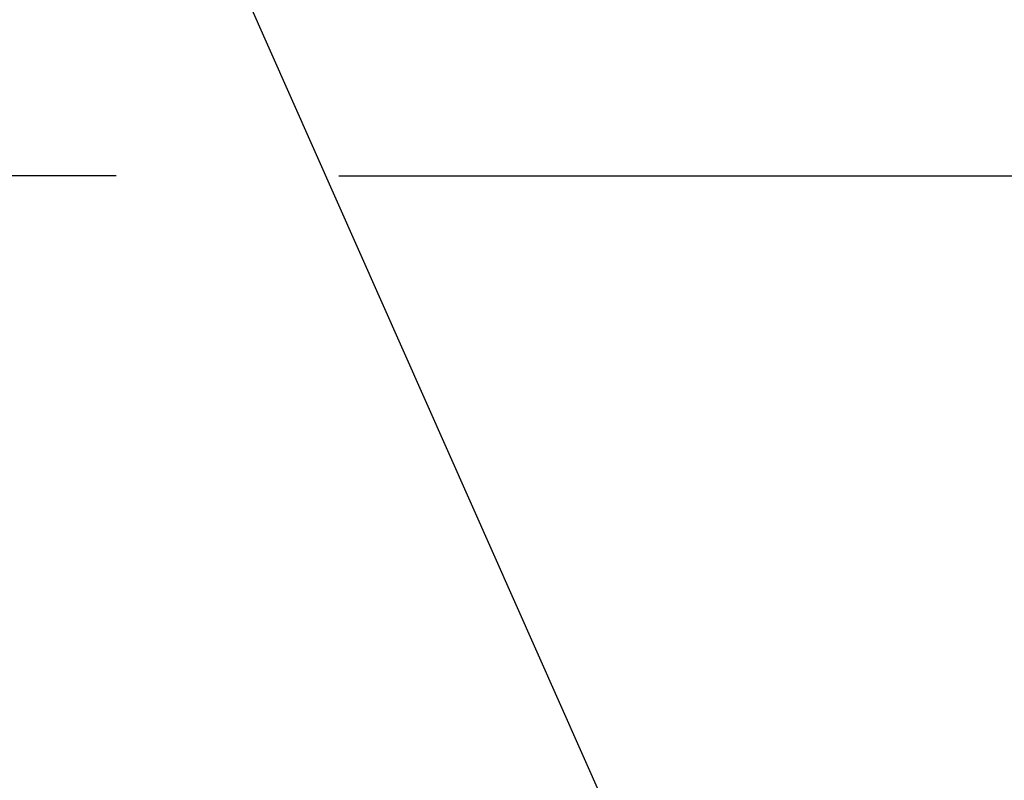
# Model space of a CAD drawing. Extents: x 27948 to 54421, y -11033 to -2163.
# Drawn here: x 45129 to 45288, y -4031 to -3908 of the extents above; entities that cross this region are included whole.
import ezdxf

# ---------------------------------------------------------------- set-up
doc = ezdxf.new("R2010")
doc.units = 0
doc.header["$LTSCALE"] = 50
doc.header["$MEASUREMENT"] = 0
doc.layers.get('0').update_dxf_attribs({"linetype": 'CONTINUOUS'})
doc.layers.get('DEFPOINTS').update_dxf_attribs({"color": 146, "linetype": 'CONTINUOUS'})
doc.layers.add('160-文字', color=254, linetype='CONTINUOUS')
doc.layers.add('166-寸法B', color=11, linetype='CONTINUOUS')
doc.styles.add('KH001', font='txt')
doc.dimstyles.new('KH1xx030', dxfattribs={"dimscale": 30, "dimtxt": 2, "dimasz": 0.6, "dimexe": 0.3, "dimexo": 1.2, "dimgap": 0.5, "dimtad": 3, "dimdec": 1, "dimdsep": 46, "dimlunit": 6, "dimtxsty": 'KH001', "dimblk": 'DOT', "dimcen": 1, "dimdle": 1, "dimclrd": 256, "dimclre": 256, "dimclrt": 256, "dimadec": 0, "dimazin": 0, "dimtfac": 1, "dimtdec": 1, "dimtix": 1, "dimtmove": 2, "dimatfit": 3, "dimldrblk": 'CLOSEDBLANK', "dimfxl": 1, "dimtolj": 1, "dimtzin": 0, "dimlwd": -1, "dimlwe": -1, "dimarcsym": 0})

# ---------------------------------------------------------------- blocks, each defined once
blk = doc.blocks.new('_Dot')
at = {"color": 0, "linetype": 'ByBlock', "lineweight": -2}
blk.add_line((-0.5, 0), (-1, 0), dxfattribs=at)
at = {"color": 0, "linetype": 'ByBlock', "const_width": 0.5}
blk.add_lwpolyline([(-0.25, 0, 1), (0.25, 0, 1)], format="xyb", close=True, dxfattribs=at)
blk = doc.blocks.new('*D132')
at = {"layer": '166-寸法B', "transparency": 16777216}
for p, q in [((45288.3, -3508.43), (45656.23, -3508.43)), ((45647.23, -3526.43), (45647.23, -3915.43)), ((45180.71, -3933.43), (45656.23, -3933.43))]:
    blk.add_line(p, q, dxfattribs=at)
at = {"layer": 'DEFPOINTS', "color": 0, "transparency": 16777216}
for p in [(45252.3, -3508.43), (45144.71, -3933.43), (45647.23, -3933.43)]:
    blk.add_point(p, dxfattribs=at)
at = {"layer": '166-寸法B', "transparency": 16777216, "xscale": 18, "yscale": 18, "zscale": 18}
for p, rotation in [((45647.23, -3508.43), 90), ((45647.23, -3933.43), 270)]:
    blk.add_blockref('_Dot', p, dxfattribs=dict(at, rotation=rotation))
at = {"layer": '166-寸法B', "transparency": 16777216, "insert": (45602.23, -3720.93), "char_height": 60, "attachment_point": 5, "rotation": 90, "style": 'KH001'}
blk.add_mtext('\\A1;425', dxfattribs=at)
blk = doc.blocks.new('_ClosedBlank')
at = {"color": 0, "linetype": 'ByBlock', "lineweight": -2}
for p, q in [((-1, 0.1667), (0, 0)), ((-1, 0.1667), (-1, -0.1667)), ((0, 0), (-1, -0.1667))]:
    blk.add_line(p, q, dxfattribs=at)

msp = doc.modelspace()

# ---------------------------------------------------------------- linework, layer by layer
at = {"layer": '166-寸法B'}
msp.add_line((45144.71, -3933.43), (44879.91, -3933.43), dxfattribs=at)

# ---------------------------------------------------------------- dimensions: what is measured, and where the dimension line sits
dim = msp.add_linear_dim(base=(45647.23, -3933.43), p1=(45252.3, -3508.43), p2=(45144.71, -3933.43), angle=90, dimstyle='KH1xx030', dxfattribs=at)
dim.commit()
dim.dimension.update_dxf_attribs({"geometry": '*D132', "text_midpoint": (45602.23, -3720.93)})

# ---------------------------------------------------------------- leaders
at = {"layer": '160-文字', "annotation_type": 0, "has_hookline": 1, "hookline_direction": 0}
for points, text_width in [([(44256.24, -3707.4), (45363.11, -5311.3), (45381.11, -5311.3)], 1240.2), ([(44525.14, -3714.17), (45486.04, -5077.19), (45504.04, -5077.19)], 1630.05), ([(44842.31, -3721.05), (45578.24, -4834.6), (45596.24, -4834.6)], 963.96)]:
    msp.add_leader(points, dimstyle='KH1xx030', override={"dimgap": 0.5, "dimtad": 1}, dxfattribs=dict(at, text_width=text_width))
at = {"layer": '160-文字'}
msp.add_leader([(45086, -3724.67), (45578.24, -4834.6)], dimstyle='KH1xx030', override={"dimgap": 0.5, "dimtad": 1}, dxfattribs=at)

doc.saveas('drawing.dxf')
